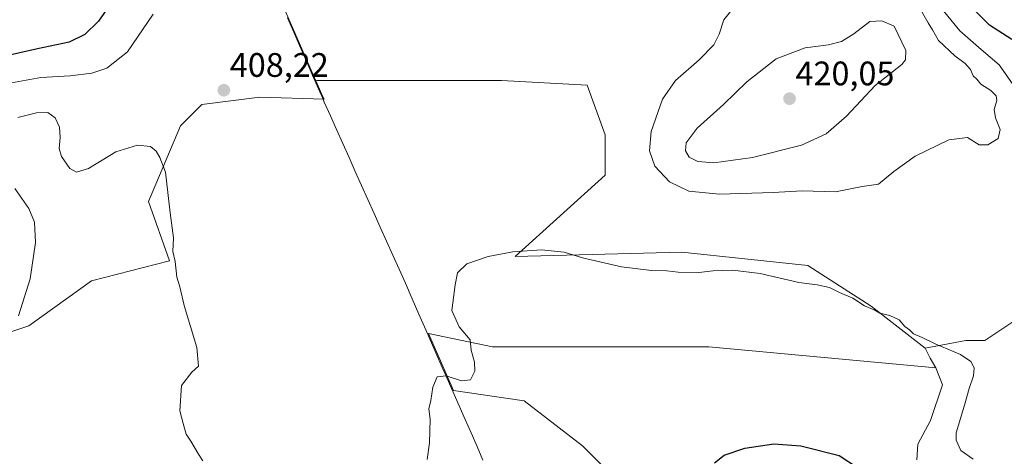
# Model space of a CAD drawing. Units: metres. Extents: x 601730 to 605213, y 4652829 to 4655193.
# Drawn here: x 604484 to 604774, y 4654674 to 4654802 of the extents above; entities that cross this region are included whole.
import ezdxf
from ezdxf.enums import TextEntityAlignment as Align

# ---------------------------------------------------------------- set-up
doc = ezdxf.new("R2010")
doc.units = ezdxf.units.M
doc.header["$MEASUREMENT"] = 0
for name, color, linetype, lineweight in [('Arbolado forestal CxS', 92, 'Continuous', 0), ('Carátula', 7, 'Continuous', 5), ('Cultivos herbáceos CxS', 92, 'Continuous', 0), ('Curva de nivel maestra', 36, 'Continuous', 30), ('Curva de nivel normal', 36, 'Continuous', 0), ('Matorral CxS', 135, 'Continuous', 0), ('Municipio', 9, 'Continuous', 13), ('Municipio CxS', 142, 'Continuous', 0), ('Pastizal CxS', 92, 'Continuous', 0), ('Punto de cota en terreno', 7, 'Continuous', 0), ('Rótulo de punto de cota en terreno', 19, 'Continuous', 0)]:
    doc.layers.add(name, color=color, linetype=linetype, lineweight=lineweight)
doc.styles.add('Arial', font='txt', dxfattribs={"height": 0.2})

# ---------------------------------------------------------------- blocks, each defined once
blk = doc.blocks.new('*U194')
at = {"layer": 'Curva de nivel normal', "color": 36, "linetype": 'Continuous', "lineweight": 0}
blk.add_polyline3d([(604483.72, 4654715.01, 415), (604487.13, 4654725.94, 415), (604488.76, 4654736.64, 415), (604488.46, 4654742.67, 415), (604486.81, 4654746.68, 415), (604482.67, 4654752.54, 415)], dxfattribs=at)
blk = doc.blocks.new('*U195')
at = {"layer": 'Curva de nivel normal', "color": 36, "linetype": 'Continuous', "lineweight": 0}
for points in [[(604604.23, 4654672.75, 405), (604604.84, 4654677.66, 405), (604605.06, 4654684.57, 405), (604604.66, 4654687.67, 405), (604605.22, 4654690.09, 405), (604605.83, 4654694.02, 405), (604607.14, 4654697.1, 405), (604609.74, 4654697.36, 405), (604614.34, 4654695.9, 405), (604616.97, 4654696.19, 405), (604618.21, 4654698.76, 405), (604618.17, 4654701.38, 405), (604617.18, 4654704.94, 405), (604616.91, 4654707.95, 405), (604613.6, 4654711.75, 405), (604611.49, 4654716.64, 405), (604612.43, 4654724.12, 405), (604613.09, 4654727.75, 405), (604615.88, 4654730.38, 405), (604622.13, 4654732.54, 405), (604629.47, 4654733.91, 405), (604637.86, 4654734.47, 405), (604644.57, 4654733.79, 405), (604649.95, 4654732.17, 405), (604661.47, 4654729.45, 405), (604670.34, 4654728.4, 405), (604674.81, 4654728.32, 405), (604678.21, 4654727.89, 405), (604684.27, 4654727.82, 405), (604688.45, 4654728.33, 405), (604694.2, 4654728.49, 405), (604702.35, 4654727.51, 405), (604713.75, 4654724.81, 405), (604719.19, 4654724.16, 405), (604722.81, 4654723.42, 405), (604725.68, 4654721.88, 405), (604729.65, 4654720.2, 405), (604733.11, 4654717.99, 405), (604735.95, 4654716.83, 405), (604737.6, 4654715.82, 405), (604740.61, 4654715.16, 405), (604743.34, 4654713.89, 405), (604744.99, 4654711.87, 405), (604746.33, 4654710.88, 405), (604747.52, 4654709.74, 405), (604750.13, 4654708.68, 405), (604753.95, 4654706.83, 405), (604761.37, 4654703.66, 405), (604764.47, 4654701.6, 405), (604765.38, 4654699.67, 405), (604765.19, 4654697.34, 405), (604763.97, 4654693.67, 405), (604762.57, 4654688.67, 405), (604760.12, 4654680.54, 405), (604760.1, 4654678.36, 405), (604761.45, 4654675.4, 405), (604765.1, 4654672.78, 405)], [(604779.45, 4654779.46, 405), (604772.81, 4654788.96, 405), (604767.52, 4654793.48, 405), (604761.19, 4654799.01, 405), (604750.96, 4654811.55, 405)], [(604523.46, 4654803.88, 405), (604515.84, 4654792.84, 405), (604509.81, 4654788.01, 405), (604505.38, 4654786.51, 405), (604498.93, 4654785.72, 405), (604490.28, 4654785.27, 405), (604478.42, 4654783.13, 405)]]:
    blk.add_polyline3d(points, dxfattribs=at)
blk = doc.blocks.new('*U200')
at = {"layer": 'Curva de nivel normal', "color": 36, "linetype": 'Continuous', "lineweight": 0}
blk.add_polyline3d([(604538.1, 4654672.32, 410), (604536.75, 4654674.3, 410), (604534.57, 4654678.12, 410), (604533.17, 4654680.17, 410), (604532.29, 4654683.33, 410), (604531.24, 4654687, 410), (604531.76, 4654694.53, 410), (604534.79, 4654698.45, 410), (604536.82, 4654700.2, 410), (604536.33, 4654705.75, 410), (604532.53, 4654718.05, 410), (604531.27, 4654723.62, 410), (604530.44, 4654726.39, 410), (604529.89, 4654731, 410), (604529.22, 4654734, 410), (604529.37, 4654738, 410), (604528.44, 4654745.35, 410), (604527.06, 4654757.4, 410), (604525.36, 4654761.68, 410), (604524.35, 4654763.56, 410), (604522.67, 4654764.9, 410), (604518.76, 4654765.31, 410), (604512.45, 4654763.35, 410), (604504.39, 4654758.45, 410), (604500.87, 4654757.34, 410), (604498.88, 4654758.42, 410), (604496.43, 4654761.97, 410), (604495.68, 4654764.38, 410), (604496.05, 4654767.55, 410), (604495.83, 4654770.62, 410), (604494.52, 4654773.41, 410), (604492.38, 4654774.92, 410), (604488.99, 4654774.83, 410), (604483.58, 4654773.46, 410)], dxfattribs=at)
blk = doc.blocks.new('*U208')
at = {"layer": 'Curva de nivel maestra', "color": 36, "linetype": 'Continuous', "lineweight": 30}
for points in [[(604688.91, 4654671.71, 400), (604691.7, 4654673.94, 400), (604697.79, 4654676.08, 400), (604706.39, 4654677.28, 400), (604714.28, 4654676.74, 400), (604725.62, 4654673.87, 400), (604731.04, 4654670.39, 400)], [(604776.5, 4654796.42, 400), (604769.95, 4654800.68, 400), (604765.12, 4654805.52, 400)], [(604511.1, 4654807.33, 400), (604507.29, 4654801.82, 400), (604503.29, 4654797.96, 400), (604498.68, 4654795.7, 400), (604489.29, 4654793.7, 400), (604478.93, 4654791.35, 400)]]:
    blk.add_polyline3d(points, dxfattribs=at)
blk = doc.blocks.new('5PATER')
at = {"layer": 'Carátula', "linetype": 'Continuous', "lineweight": 5}
h = blk.add_hatch(color=250, dxfattribs=at)
edge = h.paths.add_edge_path()
edge.add_ellipse((0, 0.01), major_axis=(-1.33, -1.34), ratio=0.999422, start_angle=0, end_angle=360)

msp = doc.modelspace()

# ---------------------------------------------------------------- linework, layer by layer
at = {"layer": 'Arbolado forestal CxS', "color": 92, "linetype": 'Continuous', "lineweight": 0}
for points in [[(604748.5, 4654672.6, 403.91), (604748.79, 4654677.24, 403.93), (604752.56, 4654684.21, 404.39), (604756.05, 4654694.66, 404.39), (604754.14, 4654699.74, 403.89), (604752.46, 4654702.57, 403.74), (604750.93, 4654705.54, 404.18), (604763.01, 4654707.72, 405.56), (604768.53, 4654707.72, 406.02), (604782.46, 4654717.01, 407.71), (604790.59, 4654728.92, 409.09), (604795.82, 4654738.5, 410.09), (604802.2, 4654742.27, 411.05), (604811.78, 4654738.5, 410.39), (604827.46, 4654732.98, 411.59), (604846.04, 4654728.04, 411.46), (604849.23, 4654721.66, 411.86), (604849.23, 4654713.24, 411.33), (604842.56, 4654706.56, 410.86), (604830.36, 4654700.18, 409.56), (604821.65, 4654693.79, 410.25), (604815.56, 4654686.24, 409.9), (604817.88, 4654678.11, 407.46), (604823.4, 4654672.6, 405.87)], [(604823.4, 4654672.6, 405.87), (604817.88, 4654678.11, 407.46), (604815.56, 4654686.24, 409.9), (604821.65, 4654693.79, 410.25), (604830.36, 4654700.18, 409.56), (604842.56, 4654706.56, 410.86), (604849.23, 4654713.24, 411.33), (604849.23, 4654721.66, 411.86), (604846.04, 4654728.04, 411.46), (604827.46, 4654732.98, 411.59), (604811.78, 4654738.5, 410.39), (604802.2, 4654742.27, 411.05), (604795.82, 4654738.5, 410.09), (604790.59, 4654728.92, 409.09), (604782.46, 4654717.01, 407.71), (604768.53, 4654707.72, 406.02), (604763.01, 4654707.72, 405.56), (604750.93, 4654705.54, 404.18)], [(604750.93, 4654705.54, 404.18), (604752.46, 4654702.57, 403.74), (604754.14, 4654699.74, 403.89)], [(604754.14, 4654699.74, 403.89), (604756.05, 4654694.66, 404.39), (604752.56, 4654684.21, 404.39), (604748.79, 4654677.24, 403.93), (604748.5, 4654672.6, 403.91)]]:
    msp.add_polyline3d(points, dxfattribs=at)
at = {"layer": 'Cultivos herbáceos CxS', "color": 92, "linetype": 'Continuous', "lineweight": 0}
for points in [[(604462.02, 4654703.81, 416.7), (604486.82, 4654712.07, 414.05), (604505.29, 4654725.37, 412.29), (604528.2, 4654731.28, 409.96), (604522.07, 4654748.73, 410.46), (604531.45, 4654771.03, 408.82), (604537.81, 4654777.34, 408.39), (604554.9, 4654779.46, 407.82), (604573.79, 4654778.86, 407.29), (604573.74, 4654778.97, 407.29), (604573.16, 4654780.27, 407.29), (604571.41, 4654784.26, 407.59), (604571.62, 4654784.33, 407.6), (604598.19, 4654784.33, 407.11), (604626.09, 4654784.33, 407.31), (604651.34, 4654783, 408.1), (604656.65, 4654768.38, 407.97), (604656.65, 4654756.43, 407.03), (604630.08, 4654732.51, 404.58), (604679.24, 4654733.84, 405.39), (604716.44, 4654729.85, 405.34), (604735.04, 4654717.9, 404.8), (604750.93, 4654705.54, 404.18), (604752.46, 4654702.57, 403.74), (604754.14, 4654699.74, 403.89), (604687.21, 4654705.94, 402.95), (604623.43, 4654705.94, 404.26), (604604.55, 4654709.87, 405.44), (604611.93, 4654693.05, 404.06), (604632.74, 4654689.99, 403.95), (604650.01, 4654676.71, 402.69), (604675.25, 4654651.46, 398.76)], [(604571.41, 4654784.26, 407.59), (604573.16, 4654780.27, 407.29), (604573.74, 4654778.97, 407.29), (604573.79, 4654778.86, 407.29), (604554.9, 4654779.46, 407.82), (604537.81, 4654777.34, 408.39), (604531.45, 4654771.03, 408.82), (604522.07, 4654748.73, 410.46), (604528.2, 4654731.28, 409.96), (604505.29, 4654725.37, 412.29), (604486.82, 4654712.07, 414.05), (604462.02, 4654703.81, 416.7)], [(604750.93, 4654705.54, 404.18), (604735.04, 4654717.9, 404.8), (604716.44, 4654729.85, 405.34), (604679.24, 4654733.84, 405.39), (604630.08, 4654732.51, 404.58), (604656.65, 4654756.43, 407.03), (604656.65, 4654768.38, 407.97), (604651.34, 4654783, 408.1), (604626.09, 4654784.33, 407.31), (604598.19, 4654784.33, 407.11), (604571.62, 4654784.33, 407.6), (604571.41, 4654784.26, 407.59)], [(604754.14, 4654699.74, 403.89), (604687.21, 4654705.94, 402.95), (604623.43, 4654705.94, 404.26), (604604.55, 4654709.87, 405.44), (604611.93, 4654693.05, 404.06), (604632.74, 4654689.99, 403.95), (604650.01, 4654676.71, 402.69), (604675.25, 4654651.46, 398.76)], [(604750.93, 4654705.54, 404.18), (604752.46, 4654702.57, 403.74), (604754.14, 4654699.74, 403.89)]]:
    msp.add_polyline3d(points, dxfattribs=at)
at = {"layer": 'Curva de nivel normal', "color": 36, "linetype": 'Continuous', "lineweight": 0}
for points in [[(604695.64, 4654807.28, 410), (604691.65, 4654802.19, 410), (604690.24, 4654797.98, 410), (604688.65, 4654794.92, 410), (604684.32, 4654790.43, 410), (604677.36, 4654784.33, 410), (604673.52, 4654778.88, 410), (604670.18, 4654769.34, 410), (604669.68, 4654763.65, 410), (604671.29, 4654759.11, 410), (604675.63, 4654754.48, 410), (604681.33, 4654751.74, 410), (604690.35, 4654750.86, 410)], [(604690.35, 4654750.86, 410), (604706.18, 4654751.39, 410), (604714.74, 4654751.82, 410), (604724.54, 4654751.55, 410), (604732.45, 4654753.09, 410), (604737.2, 4654753.81, 410), (604741.73, 4654757.54, 410), (604747.99, 4654762.03, 410), (604757.91, 4654766.85, 410), (604763.45, 4654767.54, 410), (604766.86, 4654765.46, 410), (604769.45, 4654765.37, 410), (604772.52, 4654767.27, 410), (604773.11, 4654769.93, 410), (604771.68, 4654773.33, 410), (604771.35, 4654775.86, 410), (604772.1, 4654778.49, 410), (604771.88, 4654779.81, 410), (604770.3, 4654781.37, 410), (604767.39, 4654783.27, 410), (604766.17, 4654784.72, 410), (604765.13, 4654785.78, 410), (604764.34, 4654787.6, 410), (604762.73, 4654789.37, 410), (604759.71, 4654791.6, 410), (604754.95, 4654796.16, 410), (604753.12, 4654799.33, 410), (604751.82, 4654801.38, 410), (604749.53, 4654805.44, 410)], [(604688.67, 4654760.13, 415), (604700.04, 4654761.67, 415), (604714.49, 4654765.36, 415), (604721.81, 4654768.66, 415), (604727.74, 4654773.9, 415), (604736.25, 4654782.87, 415), (604744.1, 4654789.12, 415), (604745.22, 4654790.44, 415), (604745.27, 4654793.25, 415), (604741.79, 4654800.34, 415), (604738.19, 4654801.91, 415), (604734.7, 4654801.72, 415), (604729.96, 4654798.14, 415), (604726.34, 4654795.85, 415), (604722.44, 4654794.86, 415), (604715.61, 4654794.01, 415), (604707.02, 4654790.79, 415), (604698.44, 4654784, 415), (604691.54, 4654777.34, 415), (604683.76, 4654770.34, 415), (604680.53, 4654766, 415), (604680.3, 4654763.67, 415), (604681.46, 4654761.78, 415), (604683.94, 4654760.47, 415), (604688.67, 4654760.13, 415)]]:
    msp.add_polyline3d(points, dxfattribs=at)
at = {"layer": 'Matorral CxS', "color": 135, "linetype": 'Continuous', "lineweight": 0}
for points in [[(604660.83, 4654949.45, 375.53), (604669.88, 4654946.83, 377.55), (604670.88, 4654930.87, 380.01), (604684.55, 4654922.51, 387.32), (604697.84, 4654911.88, 393.13), (604680.57, 4654887.97, 399.9), (604668.61, 4654860.06, 406.96), (604624.76, 4654841.46, 403.05), (604595.53, 4654841.46, 404.9), (604570.29, 4654832.16, 407.46), (604556.71, 4654817.79, 409.54), (604559.69, 4654811.09, 410.39), (604571.41, 4654784.26, 407.59)], [(604559.69, 4654811.09, 410.39), (604571.41, 4654784.26, 407.59), (604573.16, 4654780.27, 407.29), (604573.74, 4654778.97, 407.29), (604573.79, 4654778.86, 407.29), (604554.9, 4654779.46, 407.82), (604537.81, 4654777.34, 408.39), (604531.45, 4654771.03, 408.82), (604522.07, 4654748.73, 410.46), (604528.2, 4654731.28, 409.96), (604505.29, 4654725.37, 412.29), (604486.82, 4654712.07, 414.05), (604462.02, 4654703.81, 416.7)], [(604571.41, 4654784.26, 407.59), (604573.16, 4654780.27, 407.29), (604573.74, 4654778.97, 407.29), (604573.79, 4654778.86, 407.29), (604554.9, 4654779.46, 407.82), (604537.81, 4654777.34, 408.39), (604531.45, 4654771.03, 408.82), (604522.07, 4654748.73, 410.46), (604528.2, 4654731.28, 409.96), (604505.29, 4654725.37, 412.29), (604486.82, 4654712.07, 414.05), (604462.02, 4654703.81, 416.7)]]:
    msp.add_polyline3d(points, dxfattribs=at)
at = {"layer": 'Municipio', "color": 9, "linetype": 'Continuous', "lineweight": 13}
msp.add_polyline3d([(604563.01, 4654802.81, 409.77), (604564.84, 4654798.64, 409.45), (604566.66, 4654794.47, 409.15), (604568.49, 4654790.3, 408.69), (604570.31, 4654786.12, 408.28), (604572.14, 4654781.95, 407.79), (604573.41, 4654779.05, 407.4), (604573.87, 4654778.01, 407.32), (604575.68, 4654773.95, 407.24), (604577.49, 4654769.88, 407.07), (604579.3, 4654765.82, 406.92), (604581.15, 4654761.7, 406.79), (604582.99, 4654757.59, 406.64), (604584.84, 4654753.47, 406.5), (604586.69, 4654749.35, 406.36), (604588.54, 4654745.23, 406.25), (604590.38, 4654741.12, 406.13), (604592.23, 4654737, 406.01), (604594.08, 4654732.88, 405.89), (604595.92, 4654728.77, 405.76), (604597.77, 4654724.65, 405.62), (604599.78, 4654720.08, 405.49), (604601.78, 4654715.51, 405.44), (604603.79, 4654710.93, 405.43), (604605.79, 4654706.36, 405.47), (604607.07, 4654703.46, 405.47), (604608.34, 4654700.55, 405.22), (604610.1, 4654696.55, 404.81), (604611.85, 4654692.54, 404.2), (604613.61, 4654688.54, 403.84), (604615.37, 4654684.53, 403.76), (604617.13, 4654680.53, 403.76), (604618.88, 4654676.52, 403.58), (604620.64, 4654672.52, 403.5)], dxfattribs=at)
msp.add_polyline3d([(604563.01, 4654802.81, 409.77), (604564.84, 4654798.64, 409.45), (604566.66, 4654794.47, 409.15), (604568.49, 4654790.3, 408.69), (604570.31, 4654786.12, 408.28), (604572.14, 4654781.95, 407.79), (604573.41, 4654779.05, 407.4), (604573.87, 4654778.01, 407.32), (604575.68, 4654773.95, 407.24), (604577.49, 4654769.88, 407.07), (604579.3, 4654765.82, 406.92), (604581.15, 4654761.7, 406.79), (604582.99, 4654757.59, 406.64), (604584.84, 4654753.47, 406.5), (604586.69, 4654749.35, 406.36), (604588.54, 4654745.23, 406.25), (604590.38, 4654741.12, 406.13), (604592.23, 4654737, 406.01), (604594.08, 4654732.88, 405.89), (604595.92, 4654728.77, 405.76), (604597.77, 4654724.65, 405.62), (604599.78, 4654720.08, 405.49), (604601.78, 4654715.51, 405.44), (604603.79, 4654710.93, 405.43), (604605.79, 4654706.36, 405.47), (604607.07, 4654703.46, 405.47), (604608.34, 4654700.55, 405.22), (604610.1, 4654696.55, 404.81), (604611.85, 4654692.54, 404.2), (604613.61, 4654688.54, 403.84), (604615.37, 4654684.53, 403.76), (604617.13, 4654680.53, 403.76), (604618.88, 4654676.52, 403.58), (604620.64, 4654672.52, 403.5)], dxfattribs=at)
at = {"layer": 'Municipio CxS', "color": 142, "linetype": 'Continuous', "lineweight": 0}
for points in [[(604563.01, 4654802.81, 409.77), (604564.84, 4654798.64, 409.45), (604566.66, 4654794.47, 409.15), (604568.49, 4654790.3, 408.69), (604570.31, 4654786.12, 408.28), (604572.14, 4654781.95, 407.79), (604573.41, 4654779.05, 407.4), (604573.87, 4654778.01, 407.32), (604575.68, 4654773.95, 407.24), (604577.49, 4654769.88, 407.07), (604579.3, 4654765.82, 406.92), (604581.15, 4654761.7, 406.79), (604582.99, 4654757.59, 406.64), (604584.84, 4654753.47, 406.5), (604586.69, 4654749.35, 406.36), (604588.54, 4654745.23, 406.25), (604590.38, 4654741.12, 406.13), (604592.23, 4654737, 406.01), (604594.08, 4654732.88, 405.89), (604595.92, 4654728.77, 405.76), (604597.77, 4654724.65, 405.62), (604599.78, 4654720.08, 405.49), (604601.78, 4654715.51, 405.44), (604603.79, 4654710.93, 405.43), (604605.79, 4654706.36, 405.47), (604607.07, 4654703.46, 405.47), (604608.34, 4654700.55, 405.22), (604610.1, 4654696.55, 404.81), (604611.85, 4654692.54, 404.2), (604613.61, 4654688.54, 403.84), (604615.37, 4654684.53, 403.76), (604617.13, 4654680.53, 403.76), (604618.88, 4654676.52, 403.58), (604620.64, 4654672.52, 403.5)], [(604620.64, 4654672.52, 403.5), (604618.88, 4654676.52, 403.58), (604617.13, 4654680.53, 403.76), (604615.37, 4654684.53, 403.76), (604613.61, 4654688.54, 403.84), (604611.85, 4654692.54, 404.2), (604610.1, 4654696.55, 404.81), (604608.34, 4654700.55, 405.22), (604607.07, 4654703.46, 405.47), (604605.79, 4654706.36, 405.47), (604603.79, 4654710.93, 405.43), (604601.78, 4654715.51, 405.44), (604599.78, 4654720.08, 405.49), (604597.77, 4654724.65, 405.62), (604595.92, 4654728.77, 405.76), (604594.08, 4654732.88, 405.89), (604592.23, 4654737, 406.01), (604590.38, 4654741.12, 406.13), (604588.54, 4654745.23, 406.25), (604586.69, 4654749.35, 406.36), (604584.84, 4654753.47, 406.5), (604582.99, 4654757.59, 406.64), (604581.15, 4654761.7, 406.79), (604579.3, 4654765.82, 406.92), (604577.49, 4654769.88, 407.07), (604575.68, 4654773.95, 407.24), (604573.87, 4654778.01, 407.32), (604573.41, 4654779.05, 407.4), (604572.14, 4654781.95, 407.79), (604570.31, 4654786.12, 408.28), (604568.49, 4654790.3, 408.69), (604566.66, 4654794.47, 409.15), (604564.84, 4654798.64, 409.45), (604563.01, 4654802.81, 409.77)]]:
    msp.add_polyline3d(points, dxfattribs=at)
at = {"layer": 'Pastizal CxS', "color": 92, "linetype": 'Continuous', "lineweight": 0}
for points in [[(604660.83, 4654949.45, 375.53), (604669.88, 4654946.83, 377.55), (604670.88, 4654930.87, 380.01), (604684.55, 4654922.51, 387.32), (604697.84, 4654911.88, 393.13), (604680.57, 4654887.97, 399.9), (604668.61, 4654860.06, 406.96), (604624.76, 4654841.46, 403.05), (604595.53, 4654841.46, 404.9), (604570.29, 4654832.16, 407.46), (604556.71, 4654817.79, 409.54), (604559.69, 4654811.09, 410.39), (604571.41, 4654784.26, 407.59)], [(604782.46, 4654717.01, 407.71), (604768.53, 4654707.72, 406.02), (604763.01, 4654707.72, 405.56), (604750.93, 4654705.54, 404.18), (604735.04, 4654717.9, 404.8), (604716.44, 4654729.85, 405.34), (604679.24, 4654733.84, 405.39), (604630.08, 4654732.51, 404.58), (604656.65, 4654756.43, 407.03), (604656.65, 4654768.38, 407.97), (604651.34, 4654783, 408.1), (604626.09, 4654784.33, 407.31), (604598.19, 4654784.33, 407.11), (604571.62, 4654784.33, 407.6), (604571.41, 4654784.26, 407.59), (604559.69, 4654811.09, 410.39)], [(604750.93, 4654705.54, 404.18), (604735.04, 4654717.9, 404.8), (604716.44, 4654729.85, 405.34), (604679.24, 4654733.84, 405.39), (604630.08, 4654732.51, 404.58), (604656.65, 4654756.43, 407.03), (604656.65, 4654768.38, 407.97), (604651.34, 4654783, 408.1), (604626.09, 4654784.33, 407.31), (604598.19, 4654784.33, 407.11), (604571.62, 4654784.33, 407.6), (604571.41, 4654784.26, 407.59)], [(604823.4, 4654672.6, 405.87), (604817.88, 4654678.11, 407.46), (604815.56, 4654686.24, 409.9), (604821.65, 4654693.79, 410.25), (604830.36, 4654700.18, 409.56), (604842.56, 4654706.56, 410.86), (604849.23, 4654713.24, 411.33), (604849.23, 4654721.66, 411.86), (604846.04, 4654728.04, 411.46), (604827.46, 4654732.98, 411.59), (604811.78, 4654738.5, 410.39), (604802.2, 4654742.27, 411.05), (604795.82, 4654738.5, 410.09), (604790.59, 4654728.92, 409.09), (604782.46, 4654717.01, 407.71), (604768.53, 4654707.72, 406.02), (604763.01, 4654707.72, 405.56), (604750.93, 4654705.54, 404.18)], [(604675.25, 4654651.46, 398.76), (604650.01, 4654676.71, 402.69), (604632.74, 4654689.99, 403.95), (604611.93, 4654693.05, 404.06), (604604.55, 4654709.87, 405.44), (604623.43, 4654705.94, 404.26), (604687.21, 4654705.94, 402.95), (604754.14, 4654699.74, 403.89), (604756.05, 4654694.66, 404.39), (604752.56, 4654684.21, 404.39), (604748.79, 4654677.24, 403.93), (604748.5, 4654672.6, 403.91)], [(604754.14, 4654699.74, 403.89), (604687.21, 4654705.94, 402.95), (604623.43, 4654705.94, 404.26), (604604.55, 4654709.87, 405.44), (604611.93, 4654693.05, 404.06), (604632.74, 4654689.99, 403.95), (604650.01, 4654676.71, 402.69), (604675.25, 4654651.46, 398.76)], [(604754.14, 4654699.74, 403.89), (604756.05, 4654694.66, 404.39), (604752.56, 4654684.21, 404.39), (604748.79, 4654677.24, 403.93), (604748.5, 4654672.6, 403.91)]]:
    msp.add_polyline3d(points, dxfattribs=at)

# ---------------------------------------------------------------- block references
at = {"layer": 'Curva de nivel maestra', "color": 36, "linetype": 'Continuous', "lineweight": 30}
msp.add_blockref('*U208', (0, 0), dxfattribs=at)
at = {"layer": 'Curva de nivel normal', "color": 36, "linetype": 'Continuous', "lineweight": 0}
for name in ['*U194', '*U200', '*U195']:
    msp.add_blockref(name, (0, 0), dxfattribs=at)
at = {"layer": 'Punto de cota en terreno', "linetype": 'Continuous', "lineweight": 0}
for p in [(604544.26, 4654781.49, 408.22), (604711, 4654779, 420.05)]:
    msp.add_blockref('5PATER', p, dxfattribs=at)

# ---------------------------------------------------------------- texts
at = {"layer": 'Rótulo de punto de cota en terreno', "color": 19, "linetype": 'Continuous', "lineweight": 0, "style": 'Arial'}
for s, p in [('408,22', (604546.02, 4654783.25)), ('420,05', (604712.76, 4654780.76))]:
    msp.add_text(s, height=7, dxfattribs=at).set_placement(p, align=Align.BOTTOM_LEFT)

doc.saveas('drawing.dxf')
